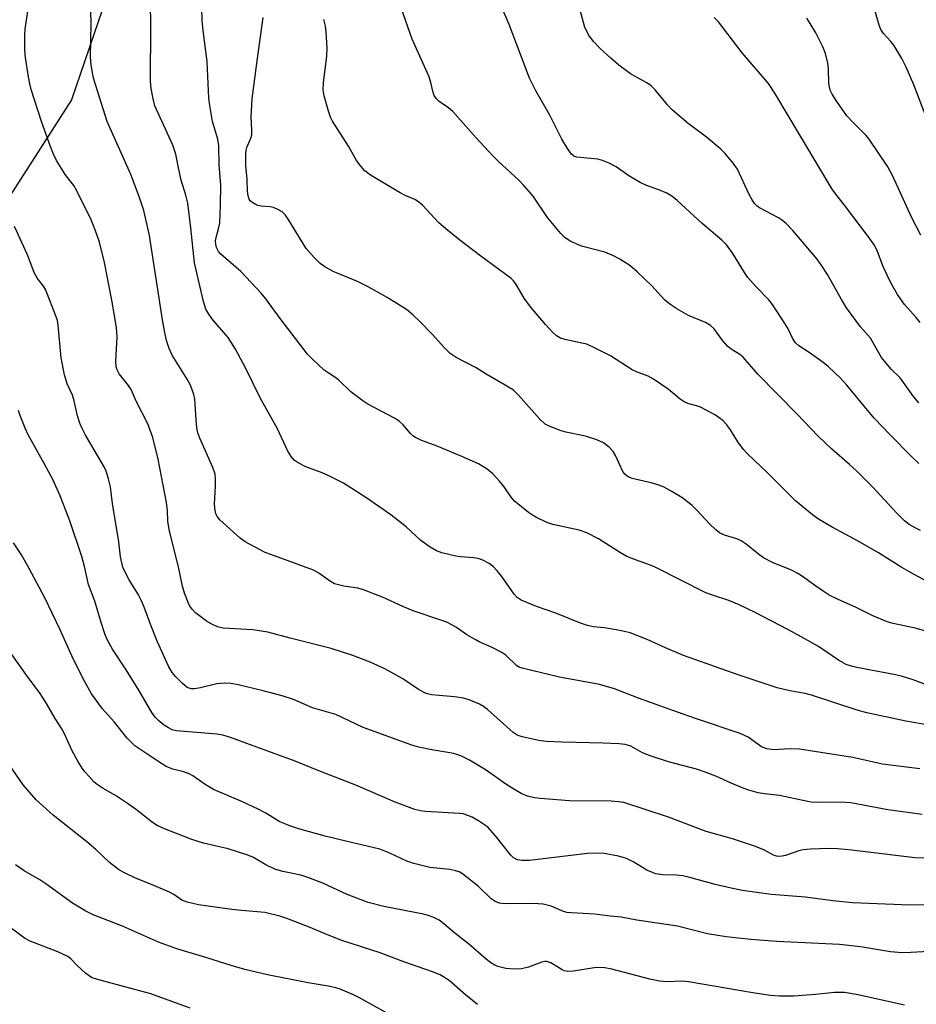
# Model space of a CAD drawing. Units: inches. Extents: x 1219772 to 1225772, y 589454 to 593454.
# Drawn here: x 1221321 to 1221536, y 591871 to 592107 of the extents above; entities that cross this region are included whole.
import ezdxf

# ---------------------------------------------------------------- set-up
doc = ezdxf.new("R2010")
doc.units = ezdxf.units.IN
doc.header["$MEASUREMENT"] = 0
doc.layers.add('NTRL-Farm Land', color=3, linetype='Continuous')
doc.layers.add('Undefined', color=1, linetype='Continuous')

msp = doc.modelspace()

# ---------------------------------------------------------------- linework, layer by layer
at = {"layer": 'NTRL-Farm Land'}
msp.add_lwpolyline([(1221360.05, 592164.88), (1221333.6, 592087.35), (1221311.93, 592053.82), (1221274.54, 591877.47), (1221275.87, 591841.47), (1221279.8, 591830.75), (1221272.63, 591786.95), (1221231.71, 591749.46), (1220979.17, 591724.84), (1220965.44, 591730.26), (1220965.2, 591761.28), (1220999.46, 592004.91), (1221020.45, 592064.18), (1221124.19, 592334.86)], dxfattribs=at)
at = {"layer": 'Undefined'}
for points, elevation in [([(1221536.53, 591927.4), (1221527.59, 591928.48), (1221520.51, 591930.1), (1221507.68, 591932.09), (1221505.44, 591932.19), (1221501.57, 591931.96), (1221499.93, 591932.19), (1221498.65, 591932.66), (1221495.4, 591934.96), (1221493.53, 591935.85), (1221483.09, 591939.3), (1221478.57, 591940.97), (1221469.17, 591944.28), (1221463.45, 591946.5), (1221459.86, 591947.51), (1221450.34, 591949.32), (1221441.36, 591951.42), (1221440.59, 591951.72), (1221440.01, 591952.08), (1221437.44, 591954.53), (1221436.53, 591955.18), (1221434.21, 591956.37), (1221431.11, 591957.76), (1221430.1, 591958.29), (1221428.13, 591959.46), (1221425.68, 591961.2), (1221423.48, 591962.34), (1221421.91, 591962.96), (1221415.32, 591965.14), (1221412.83, 591966.17), (1221407.95, 591968.46), (1221403.39, 591970.22), (1221402.03, 591970.6), (1221398.73, 591971.05), (1221396.51, 591971.63), (1221395.5, 591972.18), (1221392.7, 591974.18), (1221391.49, 591974.9), (1221381.28, 591978.6), (1221379.9, 591979.14), (1221378.56, 591979.8), (1221375.15, 591981.67), (1221373.93, 591982.52), (1221369.09, 591986.97), (1221368.51, 591987.61), (1221368.1, 591988.34), (1221367.9, 591989.17), (1221367.78, 591990.64), (1221368.04, 591994.97), (1221368.03, 591996.71), (1221367.91, 591997.85), (1221367.36, 591999.48), (1221364.3, 592006.45), (1221363.83, 592007.7), (1221363.59, 592008.95), (1221363.37, 592010.91), (1221363.04, 592015.77), (1221362.8, 592016.88), (1221362.37, 592018.25), (1221361.93, 592019.3), (1221361.26, 592020.55), (1221357.65, 592026.3), (1221356.97, 592027.91), (1221356.31, 592029.84), (1221355.78, 592032.17), (1221355.32, 592034.79), (1221352.23, 592054.94), (1221350.86, 592060.93), (1221349.81, 592064.06), (1221347.75, 592069.54), (1221342.08, 592082.18), (1221338.85, 592092.56), (1221338.28, 592095.66), (1221338.09, 592097.64), (1221338.26, 592105.57), (1221337.95, 592118.13)], 482), ([(1221538.65, 591937.8), (1221533.12, 591938.79), (1221523.85, 591940.77), (1221521.48, 591941.44), (1221510.61, 591945.03), (1221509.07, 591945.37), (1221505.39, 591946), (1221502.37, 591946.72), (1221493.08, 591949.88), (1221479.98, 591954.5), (1221475.67, 591956.31), (1221471.26, 591958.32), (1221467.21, 591959.87), (1221465.83, 591960.26), (1221463.87, 591960.64), (1221461.05, 591961.1), (1221458.35, 591961.36), (1221456.98, 591961.68), (1221455.32, 591962.25), (1221449.4, 591964.59), (1221444.83, 591966.17), (1221441.11, 591967.73), (1221440.21, 591968.35), (1221439.46, 591969.15), (1221436.48, 591973.4), (1221435.41, 591974.76), (1221434.42, 591975.79), (1221433.48, 591976.46), (1221431.94, 591977.28), (1221430.87, 591977.7), (1221429.77, 591977.88), (1221426.65, 591978.1), (1221425.53, 591978.25), (1221422.19, 591979), (1221420.86, 591979.48), (1221419.35, 591980.41), (1221417.17, 591981.97), (1221413.59, 591985.25), (1221409.97, 591988.13), (1221404.24, 591992.09), (1221400.61, 591994.46), (1221398.62, 591995.67), (1221395.16, 591997.43), (1221393.53, 591998.17), (1221389.63, 591999.64), (1221387.8, 592000.57), (1221386.85, 592001.23), (1221386.11, 592002.1), (1221385.34, 592003.34), (1221382.86, 592008.71), (1221378.73, 592016.09), (1221375.25, 592023.16), (1221372.82, 592027.76), (1221371.01, 592030.54), (1221367.41, 592034.73), (1221366.41, 592036.12), (1221365.72, 592037.33), (1221365.12, 592039.13), (1221363.03, 592048.36), (1221362.15, 592056.74), (1221361.4, 592062.64), (1221360.94, 592064.58), (1221359.81, 592068.18), (1221359.17, 592071.09), (1221358.55, 592074.4), (1221357.83, 592076.55), (1221353.53, 592085.94), (1221353.08, 592087.59), (1221352.6, 592090.09), (1221352.48, 592091.83), (1221352.54, 592105), (1221352.36, 592116.5)], 484), ([(1221537.04, 591916.43), (1221528.86, 591917.56), (1221519.96, 591919.28), (1221517.72, 591919.42), (1221512.86, 591919.34), (1221510.54, 591919.42), (1221508.9, 591919.69), (1221502.96, 591920.99), (1221499.36, 591921.39), (1221497.83, 591921.67), (1221495.59, 591922.26), (1221494.25, 591922.73), (1221491.39, 591923.92), (1221487.69, 591925.64), (1221485.41, 591926.53), (1221483.07, 591927.26), (1221476.39, 591929.09), (1221472.27, 591930.39), (1221470.17, 591931.23), (1221467.34, 591932.77), (1221466, 591933.21), (1221464.55, 591933.38), (1221460.73, 591933.53), (1221450.93, 591933.74), (1221447.11, 591933.93), (1221445.38, 591934.16), (1221441.4, 591935.03), (1221440.2, 591935.47), (1221439.2, 591936.08), (1221433.05, 591941.53), (1221432.14, 591942.25), (1221431.13, 591942.82), (1221428.71, 591943.85), (1221427.34, 591944.28), (1221425.17, 591944.59), (1221419.72, 591945.11), (1221418.42, 591945.43), (1221416.58, 591946.36), (1221412.86, 591948.9), (1221408.56, 591951.3), (1221405.03, 591952.88), (1221400.87, 591954.47), (1221395.72, 591956.19), (1221385.86, 591958.64), (1221380.52, 591960.09), (1221376.98, 591960.64), (1221369.82, 591961.04), (1221368.46, 591961.34), (1221367.13, 591961.94), (1221365.86, 591962.72), (1221364.15, 591963.95), (1221363.26, 591964.69), (1221362.51, 591965.46), (1221362.02, 591966.07), (1221361.6, 591966.78), (1221360.58, 591969.4), (1221360.12, 591971.06), (1221359.16, 591975.67), (1221357.02, 591984.23), (1221356.64, 591986.51), (1221356.57, 591989.21), (1221356.32, 591991.07), (1221354.31, 592001.42), (1221353.02, 592006.65), (1221351.82, 592009.87), (1221349.04, 592015.33), (1221347.85, 592018.09), (1221347.22, 592019.03), (1221344.96, 592021.83), (1221344.47, 592022.78), (1221344.23, 592023.53), (1221344.16, 592024.99), (1221344.47, 592030.64), (1221344.3, 592032.9), (1221343.18, 592039.44), (1221341.48, 592048.47), (1221340.25, 592053.37), (1221339.3, 592056.04), (1221338.25, 592058.66), (1221334.83, 592065.6), (1221334.09, 592066.87), (1221332.08, 592069.55), (1221331.14, 592070.96), (1221329.97, 592072.89), (1221329.24, 592074.38), (1221328.59, 592076), (1221326.41, 592082.16), (1221323.94, 592089.81), (1221323.6, 592091.17), (1221323.3, 592092.9), (1221322.56, 592097.53), (1221322.39, 592099.26), (1221322.39, 592102.68), (1221322.47, 592104.37), (1221323.74, 592112.83)], 480), ([(1221539.81, 591946.87), (1221534.93, 591948.69), (1221532.38, 591949.43), (1221530.65, 591949.84), (1221521.47, 591951.61), (1221520.14, 591951.94), (1221518.91, 591952.37), (1221517.02, 591953.35), (1221512.23, 591956.6), (1221509.74, 591958.07), (1221504.91, 591960.72), (1221497.24, 591964.69), (1221493.28, 591966.64), (1221490.81, 591967.64), (1221486.88, 591968.89), (1221485.33, 591969.48), (1221473.17, 591975.64), (1221471.87, 591976.18), (1221468.46, 591977.34), (1221466.41, 591978.19), (1221464.9, 591979.03), (1221459.66, 591982.42), (1221456.86, 591983.83), (1221454.98, 591984.42), (1221448.7, 591985.81), (1221447.31, 591986.33), (1221444.62, 591987.59), (1221443.84, 591988.02), (1221442.9, 591988.67), (1221439.55, 591991.38), (1221438.71, 591992.33), (1221437.04, 591994.79), (1221435.93, 591996.18), (1221434.34, 591997.94), (1221433.04, 591999.01), (1221430.9, 592000.32), (1221426.95, 592002.11), (1221421.01, 592004.55), (1221417.11, 592005.98), (1221415.89, 592006.6), (1221415.23, 592007.04), (1221414.64, 592007.55), (1221412.89, 592009.68), (1221412.06, 592010.46), (1221410.83, 592011.23), (1221404.45, 592014.63), (1221403.24, 592015.37), (1221400.41, 592017.53), (1221397.45, 592020.42), (1221396.53, 592021.09), (1221394.94, 592022.07), (1221394.03, 592022.76), (1221391.22, 592025.34), (1221390.02, 592026.59), (1221383.49, 592035.06), (1221380.03, 592039.81), (1221378.92, 592041.18), (1221374.06, 592046.29), (1221369.28, 592050.49), (1221368.75, 592051.13), (1221368.28, 592052.06), (1221368.07, 592052.82), (1221368.04, 592053.64), (1221368.18, 592054.49), (1221368.76, 592056.5), (1221369.06, 592057.97), (1221369.24, 592062.09), (1221369.26, 592067.08), (1221368.86, 592071.78), (1221368.83, 592076.39), (1221368.56, 592078.01), (1221367.33, 592082.23), (1221366.67, 592086.04), (1221366.44, 592087.81), (1221366, 592096.54), (1221365.06, 592104), (1221364.85, 592106.34), (1221364.67, 592112.23)], 486), ([(1221536.67, 591984.37), (1221535.37, 591984.98), (1221533.96, 591985.83), (1221532.85, 591986.68), (1221530.97, 591988.49), (1221525.16, 591994.86), (1221521.4, 591998.55), (1221519.69, 592000.16), (1221515.48, 592003.85), (1221512.19, 592006.95), (1221507.1, 592012.29), (1221497.75, 592021.76), (1221494.26, 592025.8), (1221493.47, 592026.46), (1221491.4, 592027.76), (1221490.53, 592028.44), (1221489.4, 592029.76), (1221487.28, 592032.59), (1221486.46, 592033.43), (1221485.22, 592034.14), (1221481.17, 592035.77), (1221478.38, 592037.37), (1221476.66, 592038.47), (1221475.45, 592039.57), (1221472.42, 592042.92), (1221468.88, 592046.28), (1221467.15, 592047.73), (1221464.74, 592049.26), (1221463.24, 592050.08), (1221461.12, 592050.94), (1221455.85, 592052.34), (1221454.77, 592052.69), (1221452.77, 592053.63), (1221451.63, 592054.39), (1221450.63, 592055.43), (1221447.46, 592059.21), (1221443.97, 592064.33), (1221441.74, 592066.91), (1221440.54, 592068.15), (1221435.74, 592072.61), (1221434.29, 592074.05), (1221430.34, 592078.27), (1221424.78, 592084.62), (1221423.76, 592085.49), (1221421.5, 592086.94), (1221420.77, 592087.72), (1221420.34, 592088.38), (1221420.07, 592089.12), (1221419.54, 592091.52), (1221419.14, 592092.85), (1221415.03, 592101.88), (1221412.41, 592109.41)], 492), ([(1221536.27, 592000.43), (1221534.39, 592002.13), (1221529.37, 592007.23), (1221525.6, 592011.24), (1221519.03, 592019.11), (1221517.42, 592020.87), (1221514.63, 592023.5), (1221513.36, 592024.58), (1221510.02, 592026.98), (1221507.57, 592028.54), (1221506.77, 592029.25), (1221506.04, 592030.35), (1221504.97, 592032.62), (1221504.4, 592033.65), (1221501.29, 592038.4), (1221500.36, 592039.56), (1221497.24, 592042.71), (1221495.36, 592044.89), (1221494.53, 592046.1), (1221491.75, 592050.62), (1221490.31, 592052.64), (1221489.14, 592053.8), (1221484.41, 592057.77), (1221478.49, 592063.29), (1221477.17, 592064.3), (1221475.98, 592065.03), (1221474.08, 592065.84), (1221471.12, 592066.89), (1221469.6, 592067.64), (1221466.9, 592069.23), (1221463.86, 592071.32), (1221462.15, 592072.25), (1221460.56, 592072.88), (1221459.46, 592073.17), (1221454.44, 592073.63), (1221453.77, 592073.91), (1221453.18, 592074.38), (1221452.18, 592075.75), (1221450.84, 592077.98), (1221447.99, 592083.74), (1221444.68, 592089.5), (1221443.12, 592092.58), (1221438.23, 592105.42), (1221435.91, 592110.96)], 494), ([(1221536.3, 592014.95), (1221534.99, 592016.41), (1221531.79, 592020.87), (1221529.65, 592022.97), (1221527.36, 592025.72), (1221524.71, 592030.34), (1221522.3, 592033.12), (1221518.94, 592037.63), (1221517.74, 592039.65), (1221514.44, 592045.62), (1221513.08, 592047.71), (1221511.94, 592049.27), (1221506.1, 592056.11), (1221504.49, 592057.77), (1221503.39, 592058.68), (1221502.68, 592059.16), (1221498.13, 592061.55), (1221497.67, 592061.88), (1221497.05, 592062.48), (1221496.38, 592063.43), (1221495.69, 592064.71), (1221492.85, 592070.8), (1221491.83, 592072.25), (1221489.96, 592074.54), (1221488.89, 592075.57), (1221485.49, 592078.44), (1221481.12, 592081.72), (1221477.37, 592084.89), (1221476.18, 592086.15), (1221473.2, 592089.76), (1221472.25, 592090.72), (1221471.17, 592091.48), (1221467.25, 592093.62), (1221464.52, 592095.68), (1221462.57, 592097.33), (1221460.02, 592099.68), (1221458.44, 592101.33), (1221457.31, 592102.86), (1221456.39, 592104.69), (1221454.58, 592111.19)], 496), ([(1221536.55, 592034.16), (1221535.63, 592035.3), (1221532.83, 592038.46), (1221531.14, 592040.84), (1221530.17, 592042.47), (1221529.27, 592044.22), (1221527.68, 592047.68), (1221526.27, 592051.34), (1221525.55, 592052.7), (1221524.2, 592054.6), (1221518.47, 592062.2), (1221516.38, 592064.79), (1221515.53, 592066), (1221501.82, 592088.99), (1221500.32, 592091.27), (1221493.99, 592098.64), (1221488.33, 592106.03), (1221487.29, 592107.09)], 498), ([(1221538.19, 592082.86), (1221535.06, 592090.96), (1221533.21, 592095.23), (1221532.19, 592097.29), (1221530.28, 592100.42), (1221529.58, 592101.33), (1221527.82, 592103.27), (1221527.15, 592104.23), (1221526.75, 592105.27), (1221525.77, 592108.84)], 502), ([(1221541.83, 591959.17), (1221535.38, 591961.06), (1221530.12, 591962.13), (1221528.69, 591962.52), (1221525.12, 591964.05), (1221521.31, 591965.93), (1221516.82, 591967.92), (1221514.85, 591968.95), (1221513.35, 591969.88), (1221511.65, 591971.03), (1221508.69, 591973.24), (1221507.29, 591974.13), (1221505.79, 591974.88), (1221501.22, 591976.76), (1221499.14, 591977.88), (1221497.93, 591978.71), (1221494.94, 591981.09), (1221493.74, 591981.93), (1221492.72, 591982.38), (1221489.78, 591983.27), (1221488.56, 591983.86), (1221487.69, 591984.56), (1221486.25, 591985.92), (1221483.06, 591989.34), (1221482.01, 591990.33), (1221479.54, 591992.24), (1221477, 591993.79), (1221475.18, 591994.79), (1221473.6, 591995.41), (1221472.23, 591995.8), (1221467.71, 591996.82), (1221466.91, 591997.11), (1221466.49, 591997.36), (1221465.93, 591997.83), (1221465.47, 591998.49), (1221463.68, 592002.29), (1221463.14, 592003.25), (1221462.18, 592004.28), (1221460.81, 592005.31), (1221459.24, 592006.05), (1221456.51, 592006.93), (1221451.86, 592007.9), (1221450.71, 592008.22), (1221448.21, 592009.17), (1221446.9, 592009.83), (1221445.61, 592011.03), (1221440.51, 592016.75), (1221439.27, 592017.93), (1221437.32, 592019.17), (1221432.77, 592021.77), (1221430.4, 592023.29), (1221425.6, 592025.74), (1221424.12, 592026.7), (1221422.69, 592028.14), (1221419.92, 592031.28), (1221416.9, 592034.38), (1221415.25, 592035.97), (1221413.73, 592037.21), (1221409.12, 592040.14), (1221404.56, 592042.62), (1221401.97, 592043.91), (1221396.18, 592046.36), (1221394.19, 592047.47), (1221393.02, 592048.27), (1221391.59, 592049.67), (1221389.7, 592051.83), (1221385.59, 592058.61), (1221384.75, 592059.8), (1221383.93, 592060.58), (1221382.96, 592061.19), (1221381.93, 592061.63), (1221381.06, 592061.78), (1221378.97, 592061.94), (1221377.87, 592062.22), (1221376.7, 592062.87), (1221376.32, 592063.21), (1221376.04, 592063.63), (1221375.82, 592064.4), (1221375.69, 592065.53), (1221375.58, 592068.38), (1221375.31, 592071.7), (1221375.27, 592074.5), (1221375.34, 592075.33), (1221375.51, 592076.01), (1221376.46, 592078.18), (1221376.67, 592078.99), (1221376.7, 592080.16), (1221376.51, 592083.43), (1221376.81, 592087.59), (1221377.81, 592095.47), (1221379.43, 592107.03)], 488), ([(1221538.73, 591971.98), (1221534.98, 591973.94), (1221532.21, 591975.51), (1221526.6, 591979.01), (1221521.75, 591981.83), (1221515.54, 591985.14), (1221512.26, 591987.1), (1221510.8, 591988.09), (1221506.73, 591991.45), (1221499.94, 591998.36), (1221495.29, 592002.68), (1221494.35, 592003.77), (1221492.97, 592005.61), (1221491.21, 592008.46), (1221490.34, 592009.64), (1221489.35, 592010.68), (1221487.61, 592011.99), (1221485.88, 592012.95), (1221483.85, 592013.94), (1221483.05, 592014.23), (1221481.04, 592014.73), (1221480.1, 592015.12), (1221479.19, 592015.75), (1221476.33, 592018.2), (1221472.76, 592020.57), (1221471.5, 592021.26), (1221468.76, 592022.33), (1221467.7, 592022.83), (1221462.49, 592026.12), (1221459.17, 592027.85), (1221456.81, 592028.92), (1221455.66, 592029.22), (1221451.56, 592030.04), (1221450.52, 592030.41), (1221449.59, 592030.93), (1221448.73, 592031.7), (1221446.95, 592033.64), (1221443.37, 592037.91), (1221441.86, 592039.96), (1221439.96, 592043.25), (1221439.32, 592044.06), (1221438.74, 592044.63), (1221431.14, 592050.2), (1221426.44, 592053.79), (1221423.08, 592056.56), (1221421.33, 592058.08), (1221417.6, 592062.09), (1221416.56, 592063.02), (1221415.69, 592063.52), (1221413.42, 592064.47), (1221412.16, 592065.12), (1221405.13, 592069.39), (1221403.74, 592070.43), (1221402.8, 592071.5), (1221401.78, 592072.88), (1221399.8, 592076.28), (1221396.04, 592082.24), (1221395.49, 592083.27), (1221395.01, 592084.65), (1221394.02, 592088.35), (1221393.81, 592089.79), (1221393.85, 592091.53), (1221394.63, 592097.81), (1221394.69, 592099.81), (1221394.5, 592103.59), (1221394.34, 592105.03), (1221393.96, 592106.61)], 490), ([(1221536.71, 592055.05), (1221534.61, 592059.19), (1221529.94, 592069.27), (1221528.82, 592071.32), (1221524.39, 592077.99), (1221523.63, 592078.87), (1221520.56, 592081.93), (1221519.07, 592083.57), (1221516.66, 592086.97), (1221515.53, 592088.71), (1221515.08, 592089.73), (1221514.73, 592091.31), (1221514.69, 592094.71), (1221514.5, 592096.16), (1221513.95, 592098.47), (1221513.32, 592100.08), (1221511.61, 592103.41), (1221510.3, 592105.67), (1221509.5, 592106.89)], 500), ([(1221538.34, 591906), (1221535.27, 591906.13), (1221520.26, 591907.95), (1221516.9, 591908.24), (1221514.64, 591908.34), (1221510.34, 591908.18), (1221508.63, 591908.04), (1221507.55, 591907.77), (1221504.38, 591906.65), (1221503.55, 591906.47), (1221502.73, 591906.42), (1221502.22, 591906.5), (1221501.49, 591906.75), (1221499.18, 591908.02), (1221496.99, 591908.85), (1221491.72, 591910.61), (1221485.39, 591912.4), (1221476.35, 591915.83), (1221465.67, 591919.3), (1221464.38, 591919.51), (1221462.67, 591919.61), (1221452.72, 591919.71), (1221445.69, 591920.26), (1221444.29, 591920.47), (1221442.68, 591920.88), (1221441.12, 591921.51), (1221439.39, 591922.49), (1221437.48, 591923.7), (1221432.74, 591927.08), (1221428.81, 591929.43), (1221426.71, 591930.48), (1221425.01, 591931.02), (1221419.77, 591931.91), (1221416.63, 591932.59), (1221414.97, 591933.05), (1221403.38, 591937.29), (1221396.81, 591940.41), (1221391.21, 591941.98), (1221386.71, 591943.93), (1221383.94, 591944.82), (1221379.44, 591946.05), (1221373.47, 591947.49), (1221371.76, 591947.82), (1221370.05, 591947.87), (1221368.34, 591947.74), (1221364.39, 591946.72), (1221362.98, 591946.48), (1221362.18, 591946.51), (1221361.23, 591946.87), (1221360.09, 591947.78), (1221358.41, 591949.48), (1221357.67, 591950.41), (1221356.75, 591951.95), (1221354.06, 591957.95), (1221352.51, 591961.75), (1221350.92, 591966.08), (1221350.24, 591967.71), (1221349.58, 591968.98), (1221347.34, 591972.55), (1221346.29, 591974.56), (1221345.86, 591975.6), (1221345.33, 591978.07), (1221344.89, 591981.7), (1221343.38, 591990.86), (1221342.89, 591994.81), (1221342.45, 591996.73), (1221341.85, 591998.6), (1221341.4, 591999.64), (1221336.86, 592007.3), (1221336.09, 592008.77), (1221335.56, 592010.03), (1221335, 592011.83), (1221334.14, 592015.67), (1221333.77, 592016.71), (1221332.55, 592019.43), (1221331.9, 592021.57), (1221331.12, 592025.69), (1221330.39, 592033.46), (1221330.19, 592034.63), (1221329.94, 592035.48), (1221327.44, 592041.83), (1221326.84, 592042.83), (1221325.46, 592044.68), (1221324.67, 592046.1), (1221323.01, 592050.32), (1221319.97, 592057.09)], 478), ([(1221541.08, 591894.91), (1221534.16, 591894.81), (1221520.39, 591895.35), (1221515.69, 591895.82), (1221509.14, 591896.66), (1221500.97, 591897.36), (1221494.12, 591898.32), (1221491.41, 591898.8), (1221487.54, 591899.68), (1221481.48, 591901.42), (1221479.77, 591901.82), (1221478.24, 591901.98), (1221475, 591902.03), (1221473.33, 591902.27), (1221472.53, 591902.55), (1221471.23, 591903.17), (1221468.07, 591905.09), (1221466.33, 591905.9), (1221464.45, 591906.47), (1221461, 591907.1), (1221459.3, 591907.21), (1221457.04, 591907.14), (1221443.16, 591905.48), (1221441.4, 591905.46), (1221440.26, 591905.65), (1221439.25, 591906.15), (1221438.63, 591906.73), (1221434.97, 591911.36), (1221433.22, 591913.32), (1221432.39, 591914), (1221431.19, 591914.79), (1221429.4, 591915.79), (1221428.34, 591916.25), (1221427.25, 591916.58), (1221426.39, 591916.73), (1221418.24, 591917.16), (1221417.09, 591917.3), (1221415.66, 591917.67), (1221410.99, 591919.41), (1221401.55, 591923.5), (1221393.15, 591926.76), (1221387.06, 591929.25), (1221377.88, 591932.54), (1221371.63, 591934.9), (1221369.77, 591935.45), (1221368.33, 591935.69), (1221358.69, 591936.5), (1221357.66, 591936.73), (1221356.75, 591937.16), (1221355.58, 591937.92), (1221354.35, 591938.94), (1221353.62, 591939.75), (1221352.79, 591940.88), (1221349.65, 591946.23), (1221346.68, 591951.03), (1221343.4, 591955.98), (1221342.1, 591958.32), (1221341.56, 591959.66), (1221340.65, 591962.39), (1221339.18, 591967.49), (1221337.61, 591971.44), (1221336.68, 591975.78), (1221336.05, 591978.13), (1221333.15, 591986.72), (1221332.24, 591989.19), (1221330.85, 591992.67), (1221329.08, 591996.54), (1221327.04, 592000.41), (1221323.23, 592007.27), (1221322.48, 592008.89), (1221321.36, 592011.64), (1221320.88, 592013.05)], 476), ([(1221541.61, 591883.87), (1221534.31, 591883.45), (1221532.29, 591883.41), (1221529.48, 591883.59), (1221522.31, 591884.8), (1221517.29, 591885.36), (1221502.32, 591886.1), (1221496.09, 591886.57), (1221490.2, 591887.18), (1221485.67, 591887.94), (1221478.51, 591889.74), (1221468.81, 591891.18), (1221465.02, 591891.9), (1221462.42, 591892.11), (1221458.74, 591892.65), (1221453.17, 591892.91), (1221452.04, 591893.03), (1221450.89, 591893.4), (1221448.32, 591894.51), (1221446.38, 591895), (1221445.24, 591895.11), (1221442.95, 591895.16), (1221437.41, 591895.08), (1221436.54, 591895.14), (1221435.99, 591895.27), (1221434.93, 591895.67), (1221433.95, 591896.26), (1221430.82, 591899.31), (1221427.12, 591902.25), (1221426.27, 591902.75), (1221425.46, 591903.02), (1221424.04, 591903.28), (1221419.25, 591903.82), (1221415.48, 591904.7), (1221413.77, 591905.26), (1221409.69, 591907.25), (1221407.35, 591908.14), (1221399.19, 591910.05), (1221394.22, 591911.3), (1221388.23, 591912.94), (1221385.76, 591913.74), (1221383.41, 591914.7), (1221380.09, 591916.77), (1221378.23, 591917.72), (1221374.44, 591919.5), (1221367.51, 591922.46), (1221365.56, 591923.62), (1221362.6, 591925.68), (1221361.69, 591926.21), (1221360.43, 591926.67), (1221357.82, 591927.29), (1221356.24, 591927.97), (1221354.26, 591929.18), (1221349.89, 591932.06), (1221348.73, 591932.92), (1221347.89, 591933.67), (1221346.91, 591934.75), (1221343.74, 591938.61), (1221340.97, 591941.72), (1221338.34, 591945.31), (1221336.65, 591948.33), (1221333.99, 591953.67), (1221330.82, 591960.63), (1221327.19, 591968.3), (1221323.47, 591975.33), (1221321.57, 591978.55), (1221319.67, 591981.44)], 474), ([(1221532.85, 591870.83), (1221521.72, 591873.36), (1221518.49, 591873.88), (1221516.11, 591873.88), (1221511.58, 591873.39), (1221506.4, 591872.99), (1221502.96, 591873.02), (1221500.68, 591873.17), (1221496.09, 591873.87), (1221481.14, 591876.46), (1221479.57, 591876.56), (1221476.02, 591876.44), (1221474.21, 591876.58), (1221471.93, 591877.09), (1221462.83, 591879.46), (1221461.13, 591879.77), (1221459.71, 591879.85), (1221458.58, 591879.81), (1221453.68, 591878.99), (1221452.26, 591878.92), (1221451.45, 591879.09), (1221450.93, 591879.3), (1221448.24, 591881.01), (1221447.31, 591881.32), (1221446.82, 591881.32), (1221446.05, 591881.17), (1221442.89, 591879.98), (1221441.25, 591879.58), (1221439.61, 591879.46), (1221437.49, 591879.63), (1221435.56, 591880.09), (1221434.81, 591880.43), (1221433.9, 591881), (1221432.77, 591881.88), (1221428.53, 591885.53), (1221425.3, 591888.07), (1221422.64, 591890.34), (1221421.51, 591891.17), (1221420.24, 591891.81), (1221418.89, 591892.31), (1221417.77, 591892.62), (1221408.32, 591894.44), (1221404.5, 591895.42), (1221399.49, 591897.3), (1221393.68, 591900.03), (1221390.11, 591901.39), (1221388.43, 591901.92), (1221384.14, 591902.84), (1221382.2, 591903.4), (1221380.05, 591904.43), (1221377.14, 591906.15), (1221375.76, 591906.75), (1221371.01, 591908.25), (1221365.16, 591909.64), (1221362.32, 591910.47), (1221355.8, 591913.01), (1221354.03, 591913.81), (1221352.98, 591914.52), (1221349.12, 591917.59), (1221347.23, 591918.94), (1221344.09, 591921.04), (1221341.15, 591922.66), (1221339.67, 591923.64), (1221339, 591924.22), (1221337.77, 591925.51), (1221336.79, 591926.64), (1221336.11, 591927.55), (1221335.06, 591929.22), (1221333.65, 591931.85), (1221331.91, 591935.74), (1221331.27, 591936.97), (1221329.66, 591939.45), (1221327.61, 591943.03), (1221326.11, 591945.41), (1221322.78, 591949.75), (1221319.33, 591954.74)], 472), ([(1221430.73, 591870.99), (1221427.83, 591873.3), (1221423.94, 591876.78), (1221421.76, 591878.08), (1221419.93, 591878.86), (1221413.09, 591881.26), (1221407.44, 591883.41), (1221398.2, 591886.31), (1221394.77, 591887.66), (1221390.68, 591889.46), (1221385.11, 591891.61), (1221383.43, 591892.17), (1221379.78, 591893.03), (1221374.2, 591893.48), (1221371.94, 591893.75), (1221363.92, 591894.84), (1221361.2, 591895.47), (1221360, 591895.98), (1221358.01, 591897.3), (1221357, 591897.85), (1221352.72, 591899.72), (1221348.9, 591901.26), (1221346.05, 591902.62), (1221344.79, 591903.32), (1221342.63, 591905), (1221339.41, 591908.06), (1221337.22, 591909.96), (1221329.16, 591916.29), (1221325.08, 591920), (1221321.97, 591923.56), (1221316.07, 591931.98)], 470), ([(1221408.9, 591869.05), (1221402.5, 591872.61), (1221401, 591873.33), (1221397.83, 591874.66), (1221396.77, 591875.03), (1221395.48, 591875.35), (1221390.22, 591876.17), (1221380.48, 591878.11), (1221375.33, 591879.33), (1221372.82, 591880.02), (1221364.89, 591882.51), (1221358.79, 591884.32), (1221354.42, 591885.94), (1221345.76, 591889.74), (1221338.75, 591892.47), (1221336.99, 591893.37), (1221333.82, 591895.23), (1221327.45, 591899.91), (1221326.01, 591900.83), (1221322.28, 591903.02), (1221320.2, 591904.45)], 468), ([(1221361.95, 591870.17), (1221352.57, 591873.58), (1221340.07, 591876.88), (1221338.54, 591877.42), (1221337.84, 591877.81), (1221336.91, 591878.54), (1221334.94, 591880.35), (1221333.4, 591881.96), (1221332.68, 591882.49), (1221330.27, 591883.6), (1221323.71, 591886.16), (1221322.3, 591886.88), (1221317.61, 591890.38)], 466)]:
    msp.add_lwpolyline(points, dxfattribs=dict(at, elevation=elevation))

doc.saveas('drawing.dxf')
